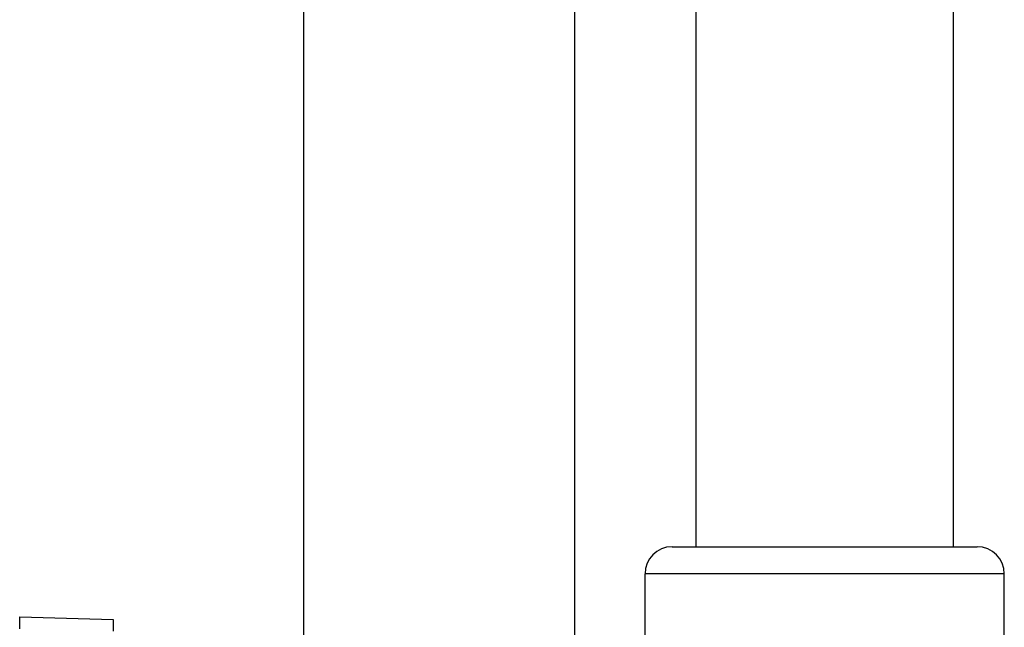
# Model space of a CAD drawing. Units: inches. Extents: x 0.1 to 22.1, y 0.1 to 17.1.
# Drawn here: x 17.3 to 18, y 5.1 to 5.6 of the extents above; entities that cross this region are included whole.
import ezdxf

# ---------------------------------------------------------------- set-up
doc = ezdxf.new("R2010")
doc.units = ezdxf.units.IN
doc.header["$MEASUREMENT"] = 0

msp = doc.modelspace()

# ---------------------------------------------------------------- linework, layer by layer
at = {"color": 7, "linetype": 'Continuous', "lineweight": 25}
for p, q in [((17.76768216, 8.16431801), (17.76768216, 5.18311825)), ((17.95768217, 5.18311825), (17.95768217, 8.16431801)), ((17.67818215, 6.83746816), (17.67818215, 5.09246815)), ((17.47818216, 6.71436814), (17.47818216, 5.0643682)), ((17.75018221, 5.18311825), (17.97518223, 5.18311825)), ((17.99518217, 5.16311819), (17.73018215, 5.16311819)), ((17.73018215, 5.04471661), (17.73018215, 5.16311819)), ((17.99518217, 4.99561823), (17.99518217, 5.16311819)), ((17.26897432, 5.13134657), (17.33787189, 5.12954235))]:
    msp.add_line(p, q, dxfattribs=at)
for centre, start, end in [((17.75018218, 5.16311821), 90, 180), ((17.97518218, 5.16311821), 0, 90)]:
    msp.add_arc(centre, 0.02, start, end, dxfattribs=at)
for points, knots in [([(17.26897432, 5.12259548), (17.26897432, 5.12391926), (17.26897432, 5.12663966), (17.26897432, 5.12945139), (17.26897432, 5.13107425), (17.26897432, 5.13125743), (17.26897432, 5.13134657)], [0, 0, 0, 0, 0.273303531, 0.561647196, 0.786695243, 1, 1, 1, 1]), ([(17.33787189, 5.12954235), (17.33787189, 5.12939562), (17.33787189, 5.12909408), (17.33787189, 5.12684905), (17.33787189, 5.12396181), (17.33787189, 5.12182908), (17.33787189, 5.12079127)], [0, 0, 0, 0, 0.273308357, 0.561647807, 0.786692788, 1, 1, 1, 1])]:
    msp.add_open_spline(points, degree=3, knots=knots, dxfattribs=at)

doc.saveas('drawing.dxf')
